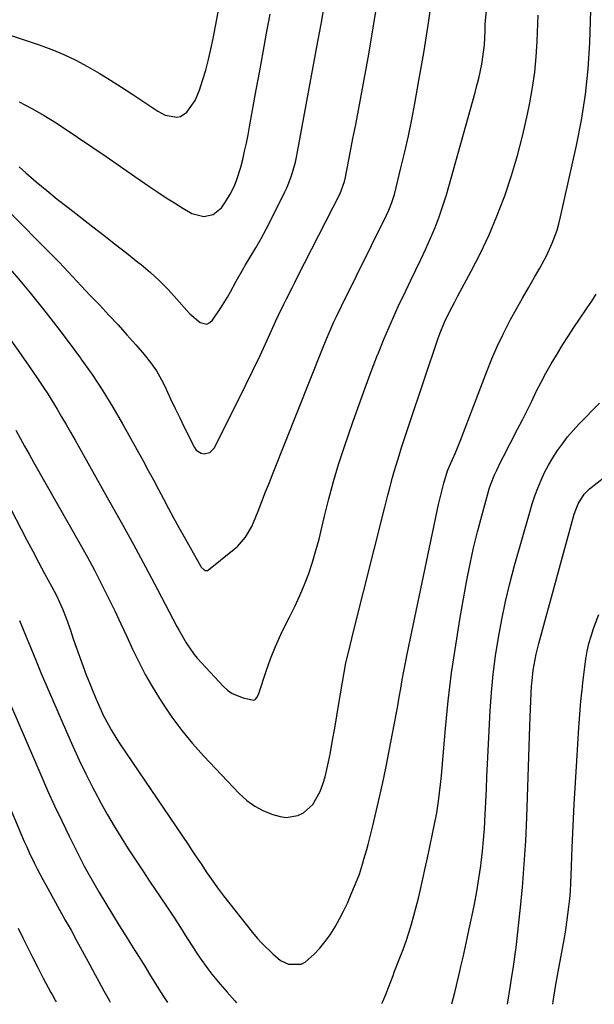
# Model space of a CAD drawing. Units: inches. Extents: x 1910727 to 1916097, y 421942 to 427241.
# Drawn here: x 1914979 to 1915169, y 421946 to 422272 of the extents above; entities that cross this region are included whole.
import ezdxf

# ---------------------------------------------------------------- set-up
doc = ezdxf.new("R2010")
doc.units = ezdxf.units.IN
doc.header["$MEASUREMENT"] = 0
doc.layers.add('7', color=7, linetype='Continuous')
doc.layers.add('8', color=7, linetype='Continuous')

msp = doc.modelspace()

# ---------------------------------------------------------------- linework, layer by layer
at = {"layer": '7', "color": 18}
for points in [[(1914961.11, 422186.38, 1734), (1914980.69, 422158.64, 1734), (1914983.14, 422155.13, 1734), (1914984.35, 422153.36, 1734), (1914986.75, 422149.81, 1734), (1914987.91, 422148.02, 1734), (1914990.16, 422144.37, 1734), (1914991, 422142.96, 1734), (1914992.5, 422140.42, 1734), (1914994, 422137.86, 1734), (1914995.48, 422135.3, 1734), (1914996.94, 422132.72, 1734), (1915008.05, 422113.01, 1734), (1915012.16, 422105.64, 1734), (1915016.23, 422098.25, 1734), (1915020.23, 422090.83, 1734), (1915024.19, 422083.38, 1734), (1915030.59, 422071.21, 1734), (1915031.33, 422069.83, 1734), (1915033.61, 422065.74, 1734), (1915036.28, 422061.93, 1734), (1915037.3, 422060.75, 1734), (1915045.87, 422051.46, 1734), (1915047.32, 422050.15, 1734), (1915048.89, 422049.03, 1734), (1915052.5, 422047.58, 1734), (1915055.93, 422046.86, 1734), (1915056.3, 422046.93, 1734), (1915056.62, 422047.14, 1734), (1915057.14, 422047.83, 1734), (1915057.69, 422049.09, 1734), (1915060.11, 422056.46, 1734), (1915061.57, 422060.54, 1734), (1915063.16, 422064.57, 1734), (1915064.95, 422068.51, 1734), (1915066.87, 422072.39, 1734), (1915067.86, 422074.27, 1734), (1915069.61, 422077.8, 1734), (1915071.27, 422081.38, 1734), (1915072.76, 422085.02, 1734), (1915074.15, 422088.71, 1734), (1915075.39, 422092.45, 1734), (1915076.55, 422096.22, 1734), (1915077.58, 422100.02, 1734), (1915078.52, 422103.85, 1734), (1915079.39, 422107.65, 1734), (1915080.79, 422113.37, 1734), (1915082.31, 422119.05, 1734), (1915084.02, 422124.68, 1734), (1915085.85, 422130.28, 1734), (1915088.85, 422139.01, 1734), (1915090.78, 422144.5, 1734), (1915092.76, 422149.98, 1734), (1915094.82, 422155.43, 1734), (1915096.92, 422160.86, 1734), (1915096.96, 422160.99, 1734), (1915099.14, 422166.32, 1734), (1915101.39, 422171.61, 1734), (1915103.77, 422176.85, 1734), (1915106.24, 422182.05, 1734), (1915107.93, 422185.52, 1734), (1915109.59, 422188.97, 1734), (1915111.23, 422192.43, 1734), (1915112.84, 422195.9, 1734), (1915114.43, 422199.39, 1734), (1915115.92, 422202.91, 1734), (1915117.31, 422206.47, 1734), (1915118.53, 422210.08, 1734), (1915119.64, 422213.74, 1734), (1915129.13, 422247.55, 1734), (1915129.74, 422249.86, 1734), (1915130.32, 422252.18, 1734), (1915131.31, 422256.86, 1734), (1915132.07, 422261.58, 1734), (1915132.22, 422263.29, 1734), (1915132.41, 422267.88, 1734), (1915132.44, 422268.98, 1734), (1915132.48, 422269.8, 1734), (1915132.5, 422270.08, 1734), (1915137.87, 422325.32, 1734)], [(1914972.34, 422116.56, 1738), (1914979.15, 422103.33, 1738), (1914981.06, 422099.66, 1738), (1914982.98, 422096, 1738), (1914984.92, 422092.36, 1738), (1914986.88, 422088.72, 1738), (1914989.27, 422084.32, 1738), (1914990.78, 422081.43, 1738), (1914992.85, 422077, 1738), (1914994.05, 422073.97, 1738), (1914995.43, 422069.92, 1738), (1914996.37, 422067.12, 1738), (1914997.33, 422064.33, 1738), (1914998.32, 422061.54, 1738), (1914999.63, 422057.94, 1738), (1915000.64, 422055.23, 1738), (1915001.69, 422052.53, 1738), (1915002.79, 422049.85, 1738), (1915003.91, 422047.18, 1738), (1915004.77, 422045.2, 1738), (1915006.28, 422041.9, 1738), (1915007.95, 422038.66, 1738), (1915008.84, 422037.08, 1738), (1915010.73, 422033.97, 1738), (1915011.73, 422032.45, 1738), (1915034.31, 421999.13, 1738), (1915035.44, 421997.45, 1738), (1915036.58, 421995.77, 1738), (1915038.84, 421992.4, 1738), (1915040.32, 421990.19, 1738), (1915041.89, 421987.88, 1738), (1915044.3, 421984.45, 1738), (1915045.99, 421982.24, 1738), (1915055.57, 421970.15, 1738), (1915057.14, 421968.27, 1738), (1915058.77, 421966.44, 1738), (1915062.26, 421963.02, 1738), (1915064.83, 421960.88, 1738), (1915067.47, 421959.67, 1738), (1915071.7, 421959.64, 1738), (1915072.93, 421960.26, 1738), (1915075.92, 421962.93, 1738), (1915077.82, 421964.97, 1738), (1915079.61, 421967.1, 1738), (1915081.23, 421969.37, 1738), (1915082.88, 421971.98, 1738), (1915084.31, 421974.56, 1738), (1915085.68, 421977.17, 1738), (1915086.94, 421979.84, 1738), (1915088.13, 421982.54, 1738), (1915089.67, 421986.21, 1738), (1915090.9, 421989.39, 1738), (1915091.95, 421992.63, 1738), (1915092.42, 421994.27, 1738), (1915093.33, 421997.55, 1738), (1915093.75, 421999.21, 1738), (1915095.32, 422005.35, 1738), (1915096.48, 422010.09, 1738), (1915097.59, 422014.84, 1738), (1915098.62, 422019.61, 1738), (1915099.6, 422024.39, 1738), (1915102.5, 422039.24, 1738), (1915103.05, 422042.09, 1738), (1915103.58, 422044.95, 1738), (1915104.09, 422047.8, 1738), (1915104.58, 422050.66, 1738), (1915105.09, 422053.52, 1738), (1915105.61, 422056.38, 1738), (1915106.16, 422059.22, 1738), (1915106.74, 422062.07, 1738), (1915117.06, 422111.48, 1738), (1915117.45, 422113.26, 1738), (1915117.87, 422115.03, 1738), (1915118.77, 422118.56, 1738), (1915119.98, 422122.59, 1738), (1915120.64, 422124.13, 1738), (1915122.65, 422128.5, 1738), (1915124.47, 422132.94, 1738), (1915132.99, 422155.44, 1738), (1915134.66, 422159.6, 1738), (1915136.44, 422163.7, 1738), (1915138.38, 422167.73, 1738), (1915140.43, 422171.72, 1738), (1915140.86, 422172.51, 1738), (1915142.8, 422176.05, 1738), (1915144.76, 422179.57, 1738), (1915146.76, 422183.06, 1738), (1915148.79, 422186.54, 1738), (1915150.56, 422189.53, 1738), (1915152.75, 422193.55, 1738), (1915154.65, 422197.72, 1738), (1915156.21, 422202.02, 1738), (1915156.84, 422204.21, 1738), (1915157.4, 422206.43, 1738), (1915162.69, 422230.03, 1738), (1915164.32, 422238.44, 1738), (1915165.64, 422246.89, 1738), (1915166.48, 422255.4, 1738), (1915167.01, 422263.96, 1738), (1915167.48, 422278.36, 1738)], [(1914975.44, 422189.3, 1732), (1914978.8, 422185.35, 1732), (1914982.1, 422181.36, 1732), (1914983.46, 422179.68, 1732), (1914987.37, 422174.78, 1732), (1914991.23, 422169.84, 1732), (1914995.01, 422164.85, 1732), (1914998.74, 422159.82, 1732), (1914998.9, 422159.6, 1732), (1915002.58, 422154.36, 1732), (1915006.12, 422149.04, 1732), (1915009.46, 422143.59, 1732), (1915012.66, 422138.05, 1732), (1915019.44, 422125.83, 1732), (1915021.15, 422122.71, 1732), (1915022.85, 422119.59, 1732), (1915024.52, 422116.44, 1732), (1915026.17, 422113.29, 1732), (1915027.83, 422110.15, 1732), (1915029.5, 422107.01, 1732), (1915031.22, 422103.89, 1732), (1915032.96, 422100.79, 1732), (1915038.41, 422091.19, 1732), (1915038.65, 422090.81, 1732), (1915039.58, 422089.85, 1732), (1915039.94, 422089.68, 1732), (1915040.3, 422089.61, 1732), (1915040.66, 422089.69, 1732), (1915041.01, 422089.86, 1732), (1915049.55, 422096.67, 1732), (1915050.59, 422097.57, 1732), (1915053.32, 422100.65, 1732), (1915055.38, 422104.22, 1732), (1915055.93, 422105.49, 1732), (1915057.41, 422109.25, 1732), (1915058.66, 422112.43, 1732), (1915059.91, 422115.6, 1732), (1915061.17, 422118.77, 1732), (1915062.42, 422121.93, 1732), (1915078.68, 422162.84, 1732), (1915080.15, 422166.43, 1732), (1915080.92, 422168.21, 1732), (1915082.5, 422171.76, 1732), (1915083.32, 422173.51, 1732), (1915085.01, 422177.01, 1732), (1915099.86, 422207.05, 1732), (1915100.63, 422208.69, 1732), (1915101.66, 422211.21, 1732), (1915102.45, 422213.81, 1732), (1915104.65, 422222.63, 1732), (1915105.91, 422227.93, 1732), (1915107.11, 422233.25, 1732), (1915108.2, 422238.59, 1732), (1915109.23, 422243.94, 1732), (1915110.6, 422251.49, 1732), (1915112.17, 422260.65, 1732), (1915113.63, 422269.82, 1732), (1915114.91, 422279.01, 1732)], [(1914972.88, 422267.39, 1724), (1914985.14, 422263.28, 1724), (1914989.25, 422261.76, 1724), (1914993.29, 422260.09, 1724), (1914997.22, 422258.19, 1724), (1915001.08, 422256.13, 1724), (1915004.87, 422253.91, 1724), (1915008.62, 422251.64, 1724), (1915012.32, 422249.29, 1724), (1915015.99, 422246.89, 1724), (1915024.26, 422241.34, 1724), (1915026.67, 422240.08, 1724), (1915030.59, 422239.39, 1724), (1915031.79, 422239.64, 1724), (1915033.85, 422241.07, 1724), (1915036.64, 422244.88, 1724), (1915038.1, 422248.3, 1724), (1915039.1, 422251.53, 1724), (1915040.11, 422254.96, 1724), (1915041.04, 422258.41, 1724), (1915041.85, 422261.89, 1724), (1915042.59, 422265.39, 1724), (1915044.94, 422277.54, 1724)], [(1914978.51, 422222.94, 1728), (1914980.69, 422221.02, 1728), (1914984.11, 422218.07, 1728), (1914987.57, 422215.16, 1728), (1914991.08, 422212.32, 1728), (1914994.63, 422209.53, 1728), (1915002.86, 422203.17, 1728), (1915006.59, 422200.27, 1728), (1915010.32, 422197.36, 1728), (1915014.03, 422194.43, 1728), (1915017.74, 422191.5, 1728), (1915018.74, 422190.7, 1728), (1915021.86, 422188.07, 1728), (1915024.87, 422185.34, 1728), (1915027.73, 422182.44, 1728), (1915030.49, 422179.44, 1728), (1915033.88, 422175.54, 1728), (1915034.91, 422174.45, 1728), (1915038.31, 422171.54, 1728), (1915040.53, 422171.06, 1728), (1915041.5, 422171.52, 1728), (1915042.41, 422172.32, 1728), (1915045.12, 422176.44, 1728), (1915047.28, 422179.9, 1728), (1915048.28, 422181.67, 1728), (1915050.22, 422185.27, 1728), (1915052.23, 422188.82, 1728), (1915053.27, 422190.58, 1728), (1915054.84, 422193.16, 1728), (1915056.65, 422196.21, 1728), (1915058.41, 422199.29, 1728), (1915060.09, 422202.42, 1728), (1915061.72, 422205.58, 1728), (1915066.28, 422214.7, 1728), (1915067.02, 422216.27, 1728), (1915068.3, 422219.5, 1728), (1915068.84, 422221.15, 1728), (1915069.75, 422224.5, 1728), (1915070.13, 422226.2, 1728), (1915070.47, 422227.9, 1728), (1915077.18, 422264.36, 1728), (1915077.81, 422267.82, 1728), (1915078.44, 422271.27, 1728), (1915079.05, 422274.73, 1728)], [(1914977.34, 422136, 1736), (1914978.79, 422133.33, 1736), (1914980.25, 422130.68, 1736), (1914981.73, 422128.03, 1736), (1914983.23, 422125.39, 1736), (1914998.66, 422098.4, 1736), (1915001.06, 422094.1, 1736), (1915003.39, 422089.78, 1736), (1915005.63, 422085.4, 1736), (1915007.81, 422080.99, 1736), (1915008.04, 422080.51, 1736), (1915010.04, 422076.31, 1736), (1915012.04, 422072.1, 1736), (1915014.01, 422067.89, 1736), (1915015.97, 422063.66, 1736), (1915018, 422059.48, 1736), (1915020.14, 422055.36, 1736), (1915022.45, 422051.33, 1736), (1915024.87, 422047.36, 1736), (1915025.85, 422045.84, 1736), (1915028.96, 422041.25, 1736), (1915032.24, 422036.79, 1736), (1915035.77, 422032.52, 1736), (1915039.46, 422028.38, 1736), (1915051.2, 422015.96, 1736), (1915053.67, 422013.73, 1736), (1915056.32, 422011.8, 1736), (1915059.24, 422010.31, 1736), (1915062.35, 422009.11, 1736), (1915064.69, 422008.42, 1736), (1915066.72, 422008.11, 1736), (1915070.59, 422008.7, 1736), (1915072.44, 422009.59, 1736), (1915075.52, 422012.41, 1736), (1915077.91, 422016.72, 1736), (1915078.78, 422019.11, 1736), (1915079.56, 422021.52, 1736), (1915080.19, 422023.97, 1736), (1915080.73, 422026.45, 1736), (1915081.31, 422029.54, 1736), (1915082.05, 422033.58, 1736), (1915082.77, 422037.63, 1736), (1915083.47, 422041.68, 1736), (1915084.15, 422045.74, 1736), (1915085.82, 422055.99, 1736), (1915086.42, 422059.18, 1736), (1915087.58, 422063.92, 1736), (1915088.79, 422068.65, 1736), (1915099.34, 422110.61, 1736), (1915100.33, 422114.54, 1736), (1915100.83, 422116.5, 1736), (1915101.85, 422120.42, 1736), (1915102.39, 422122.38, 1736), (1915103.56, 422126.25, 1736), (1915104.01, 422127.66, 1736), (1915104.86, 422130.29, 1736), (1915105.71, 422132.92, 1736), (1915106.58, 422135.55, 1736), (1915107.46, 422138.17, 1736), (1915116.96, 422166.38, 1736), (1915117.6, 422168.16, 1736), (1915119.03, 422171.66, 1736), (1915119.83, 422173.38, 1736), (1915121.52, 422176.76, 1736), (1915122.4, 422178.44, 1736), (1915123.3, 422180.11, 1736), (1915127.88, 422188.53, 1736), (1915130.93, 422194.47, 1736), (1915133.79, 422200.49, 1736), (1915136.37, 422206.64, 1736), (1915138.75, 422212.88, 1736), (1915138.95, 422213.45, 1736), (1915141.15, 422220.08, 1736), (1915143.17, 422226.76, 1736), (1915144.9, 422233.52, 1736), (1915146.46, 422240.33, 1736), (1915147.24, 422244.09, 1736), (1915148.15, 422249.15, 1736), (1915148.88, 422254.23, 1736), (1915149.36, 422259.34, 1736), (1915149.66, 422264.48, 1736), (1915149.94, 422273.13, 1736)], [(1914978.45, 422244.48, 1726), (1914982.69, 422242.21, 1726), (1914986.78, 422239.97, 1726), (1914990.74, 422237.5, 1726), (1914997.72, 422232.81, 1726), (1915002.49, 422229.58, 1726), (1915007.25, 422226.35, 1726), (1915012, 422223.09, 1726), (1915016.75, 422219.82, 1726), (1915021.68, 422216.4, 1726), (1915024.35, 422214.58, 1726), (1915027.04, 422212.8, 1726), (1915029.77, 422211.07, 1726), (1915032.52, 422209.37, 1726), (1915035.49, 422207.58, 1726), (1915039.53, 422206.56, 1726), (1915042.6, 422207.25, 1726), (1915045.29, 422209.39, 1726), (1915046.68, 422211.38, 1726), (1915048.25, 422213.99, 1726), (1915049.59, 422216.73, 1726), (1915050.45, 422218.82, 1726), (1915051.73, 422222.91, 1726), (1915052.34, 422225.46, 1726), (1915052.96, 422228.14, 1726), (1915053.55, 422230.82, 1726), (1915054.1, 422233.51, 1726), (1915054.61, 422236.21, 1726), (1915056.83, 422248.37, 1726), (1915057.97, 422254.64, 1726), (1915059.1, 422260.91, 1726), (1915060.24, 422267.18, 1726), (1915061.37, 422273.45, 1726)], [(1915121.48, 421946.55, 1742), (1915122.42, 421950.28, 1742), (1915122.99, 421952.64, 1742), (1915124.1, 421957.37, 1742), (1915124.43, 421958.84, 1742), (1915125.14, 421961.94, 1742), (1915125.84, 421965.05, 1742), (1915126.52, 421968.15, 1742), (1915127.2, 421971.26, 1742), (1915128.07, 421975.26, 1742), (1915128.92, 421979.47, 1742), (1915129.71, 421983.68, 1742), (1915130.39, 421987.91, 1742), (1915131, 421992.15, 1742), (1915131.15, 421993.27, 1742), (1915131.58, 421996.97, 1742), (1915131.95, 422000.67, 1742), (1915132.23, 422004.39, 1742), (1915132.48, 422009.03, 1742), (1915132.66, 422013.22, 1742), (1915132.86, 422017.41, 1742), (1915133.06, 422021.59, 1742), (1915133.27, 422025.78, 1742), (1915134.15, 422043.26, 1742), (1915134.57, 422049.35, 1742), (1915135.13, 422055.42, 1742), (1915135.9, 422061.47, 1742), (1915136.82, 422067.5, 1742), (1915137.94, 422073.5, 1742), (1915139.18, 422079.47, 1742), (1915140.62, 422085.4, 1742), (1915142.19, 422091.29, 1742), (1915147.21, 422108.97, 1742), (1915148.03, 422111.64, 1742), (1915148.91, 422114.28, 1742), (1915149.89, 422116.88, 1742), (1915150.94, 422119.46, 1742), (1915152.12, 422121.98, 1742), (1915153.39, 422124.45, 1742), (1915154.79, 422126.84, 1742), (1915156.33, 422129.25, 1742), (1915157.98, 422131.54, 1742), (1915159.71, 422133.77, 1742), (1915161.54, 422135.91, 1742), (1915163.46, 422137.98, 1742), (1915170.24, 422144.97, 1742)], [(1915139.89, 421946.46, 1744), (1915140.85, 421952.58, 1744), (1915141.1, 421954.15, 1744), (1915141.86, 421958.86, 1744), (1915142.54, 421963.58, 1744), (1915142.72, 421965.16, 1744), (1915144.03, 421977.32, 1744), (1915144.77, 421984.99, 1744), (1915145.4, 421992.66, 1744), (1915145.86, 422000.35, 1744), (1915146.21, 422008.04, 1744), (1915147.24, 422038.29, 1744), (1915147.34, 422041.09, 1744), (1915147.46, 422043.88, 1744), (1915147.58, 422046.67, 1744), (1915147.82, 422051.49, 1744), (1915147.94, 422053.26, 1744), (1915148.34, 422056.79, 1744), (1915148.61, 422058.55, 1744), (1915149.31, 422062.04, 1744), (1915149.72, 422063.77, 1744), (1915150.16, 422065.5, 1744), (1915161.84, 422108.24, 1744), (1915163.17, 422111.73, 1744), (1915165.19, 422114.86, 1744), (1915166.04, 422115.75, 1744), (1915166.96, 422116.59, 1744), (1915171.98, 422120.65, 1744)], [(1915154.83, 421946.38, 1746), (1915154.94, 421947.34, 1746), (1915155.71, 421952.26, 1746), (1915156.13, 421954.71, 1746), (1915156.57, 421957.16, 1746), (1915158.64, 421968.38, 1746), (1915159.08, 421970.93, 1746), (1915159.48, 421973.48, 1746), (1915159.83, 421976.04, 1746), (1915160.15, 421978.61, 1746), (1915160.41, 421981.18, 1746), (1915160.63, 421983.76, 1746), (1915160.79, 421986.34, 1746), (1915160.91, 421988.92, 1746), (1915161.25, 421998.12, 1746), (1915161.55, 422005.3, 1746), (1915161.89, 422012.48, 1746), (1915162.29, 422019.65, 1746), (1915162.72, 422026.83, 1746), (1915163.44, 422037.81, 1746), (1915163.64, 422040.72, 1746), (1915163.87, 422043.63, 1746), (1915164.13, 422046.54, 1746), (1915164.42, 422049.44, 1746), (1915164.48, 422050.06, 1746), (1915164.77, 422052.66, 1746), (1915165.07, 422055.25, 1746), (1915165.41, 422057.83, 1746), (1915165.76, 422060.42, 1746), (1915166.21, 422062.98, 1746), (1915166.77, 422065.52, 1746), (1915167.48, 422068.01, 1746), (1915168.3, 422070.48, 1746), (1915169.98, 422075.1, 1746)], [(1914970.94, 422055.87, 1742), (1914985.63, 422022.14, 1742), (1914987.88, 422017.05, 1742), (1914990.19, 422011.99, 1742), (1914992.56, 422006.96, 1742), (1914994.98, 422001.95, 1742), (1914997.07, 421997.71, 1742), (1914998.51, 421994.85, 1742), (1914999.99, 421992.02, 1742), (1915001.54, 421989.21, 1742), (1915003.12, 421986.43, 1742), (1915004.93, 421983.33, 1742), (1915007.1, 421979.67, 1742), (1915009.3, 421976.02, 1742), (1915011.54, 421972.4, 1742), (1915013.81, 421968.8, 1742), (1915015.09, 421966.8, 1742), (1915016.73, 421964.21, 1742), (1915018.36, 421961.61, 1742), (1915019.97, 421959, 1742), (1915021.57, 421956.39, 1742), (1915024.07, 421952.29, 1742), (1915026.21, 421948.91, 1742), (1915027.49, 421947.03, 1742)], [(1914973.76, 422015.3, 1744), (1914980.18, 422000.19, 1744), (1914980.98, 421998.35, 1744), (1914981.8, 421996.52, 1744), (1914983.54, 421992.9, 1744), (1914984.44, 421991.11, 1744), (1914986.31, 421987.56, 1744), (1914987.28, 421985.8, 1744), (1914991.85, 421977.61, 1744), (1914993.73, 421974.22, 1744), (1914995.61, 421970.83, 1744), (1914997.47, 421967.43, 1744), (1914999.32, 421964.03, 1744), (1915001.83, 421959.4, 1744), (1915003.58, 421956.13, 1744), (1915004.78, 421953.88, 1744), (1915006.44, 421950.81, 1744), (1915008.18, 421947.78, 1744), (1915008.59, 421947.12, 1744)], [(1914978.15, 421971.58, 1746), (1914979.68, 421968.39, 1746), (1914981.33, 421965.02, 1746), (1914983, 421961.68, 1746), (1914984.71, 421958.35, 1746), (1914986.46, 421955.04, 1746), (1914988.97, 421950.33, 1746), (1914989.48, 421949.39, 1746), (1914990.52, 421947.51, 1746), (1914990.7, 421947.21, 1746)]]:
    msp.add_polyline3d(points, dxfattribs=at)
at = {"layer": '8', "color": 18}
for points in [[(1914973.79, 422209.59, 1730), (1914990.17, 422193.03, 1730), (1914991.66, 422191.5, 1730), (1914993.15, 422189.95, 1730), (1914996.06, 422186.81, 1730), (1914997.51, 422185.22, 1730), (1915000.43, 422182.09, 1730), (1915001.92, 422180.54, 1730), (1915005.09, 422177.25, 1730), (1915008.14, 422174.03, 1730), (1915011.16, 422170.78, 1730), (1915014.11, 422167.48, 1730), (1915017.04, 422164.15, 1730), (1915019.76, 422161, 1730), (1915021.86, 422158.34, 1730), (1915023.81, 422155.57, 1730), (1915025.5, 422152.65, 1730), (1915027.04, 422149.62, 1730), (1915027.09, 422149.51, 1730), (1915028.54, 422146.36, 1730), (1915030.01, 422143.22, 1730), (1915031.52, 422140.1, 1730), (1915033.05, 422136.98, 1730), (1915036.38, 422130.3, 1730), (1915036.99, 422129.46, 1730), (1915038.6, 422128.42, 1730), (1915039.61, 422128.2, 1730), (1915041.52, 422128.68, 1730), (1915042.87, 422130.12, 1730), (1915050.83, 422145.79, 1730), (1915053.3, 422150.74, 1730), (1915055.73, 422155.71, 1730), (1915058.08, 422160.71, 1730), (1915060.4, 422165.73, 1730), (1915063.28, 422172.12, 1730), (1915064.13, 422173.96, 1730), (1915065.89, 422177.61, 1730), (1915066.8, 422179.42, 1730), (1915068.64, 422183.03, 1730), (1915069.57, 422184.83, 1730), (1915070.49, 422186.64, 1730), (1915084.53, 422214.15, 1730), (1915086.03, 422218.16, 1730), (1915086.34, 422219.56, 1730), (1915087.89, 422227.58, 1730), (1915088.79, 422232.3, 1730), (1915089.69, 422237.02, 1730), (1915090.57, 422241.74, 1730), (1915091.44, 422246.46, 1730), (1915093.97, 422260.21, 1730), (1915095.47, 422268.9, 1730), (1915096.84, 422277.6, 1730)], [(1915098.32, 421946.67, 1740), (1915098.64, 421947.31, 1740), (1915099.65, 421949.58, 1740), (1915100.54, 421951.9, 1740), (1915102.02, 421955.89, 1740), (1915102.44, 421956.99, 1740), (1915104.29, 421961.68, 1740), (1915105.33, 421964.44, 1740), (1915106.33, 421967.22, 1740), (1915107.25, 421970.02, 1740), (1915108.12, 421972.84, 1740), (1915108.93, 421975.68, 1740), (1915109.7, 421978.53, 1740), (1915110.41, 421981.39, 1740), (1915111.08, 421984.27, 1740), (1915112.65, 421991.35, 1740), (1915113.39, 421994.76, 1740), (1915114.14, 421998.42, 1740), (1915115.16, 422003.19, 1740), (1915116.18, 422007.96, 1740), (1915116.45, 422009.57, 1740), (1915117.01, 422013.48, 1740), (1915117.36, 422016.24, 1740), (1915117.69, 422019.01, 1740), (1915117.98, 422021.79, 1740), (1915118.24, 422024.56, 1740), (1915119.36, 422037.45, 1740), (1915120.28, 422046.66, 1740), (1915121.38, 422055.84, 1740), (1915122.72, 422064.99, 1740), (1915124.23, 422074.12, 1740), (1915126.46, 422086.48, 1740), (1915127.5, 422091.83, 1740), (1915128.63, 422097.15, 1740), (1915129.92, 422102.44, 1740), (1915131.31, 422107.71, 1740), (1915133.34, 422114.98, 1740), (1915133.82, 422116.58, 1740), (1915134.35, 422118.17, 1740), (1915135.59, 422121.28, 1740), (1915136.27, 422122.81, 1740), (1915137.72, 422125.83, 1740), (1915138.48, 422127.33, 1740), (1915143.18, 422136.39, 1740), (1915144.75, 422139.46, 1740), (1915146.32, 422142.54, 1740), (1915147.85, 422145.63, 1740), (1915149.37, 422148.74, 1740), (1915150.93, 422151.82, 1740), (1915152.54, 422154.87, 1740), (1915154.25, 422157.87, 1740), (1915156.02, 422160.83, 1740), (1915158.18, 422164.33, 1740), (1915159.95, 422167.14, 1740), (1915161.76, 422169.93, 1740), (1915163.61, 422172.68, 1740), (1915166.18, 422176.4, 1740), (1915167.68, 422178.66, 1740), (1915169.1, 422180.98, 1740)], [(1914978.6, 422073.1, 1740), (1914979.59, 422070.73, 1740), (1914980.57, 422068.35, 1740), (1914982.18, 422064.39, 1740), (1914983.97, 422060.04, 1740), (1914985.78, 422055.69, 1740), (1914987.62, 422051.36, 1740), (1914989.48, 422047.03, 1740), (1914994.12, 422036.33, 1740), (1914996.2, 422031.68, 1740), (1914998.33, 422027.05, 1740), (1915000.56, 422022.47, 1740), (1915002.84, 422017.91, 1740), (1915003.49, 422016.63, 1740), (1915005.54, 422012.76, 1740), (1915007.66, 422008.94, 1740), (1915009.89, 422005.17, 1740), (1915012.19, 422001.44, 1740), (1915014.55, 421997.75, 1740), (1915016.94, 421994.08, 1740), (1915019.35, 421990.42, 1740), (1915021.78, 421986.77, 1740), (1915025.09, 421981.84, 1740), (1915027.33, 421978.48, 1740), (1915029.55, 421975.12, 1740), (1915031.75, 421971.74, 1740), (1915033.93, 421968.35, 1740), (1915035.94, 421965.2, 1740), (1915037.13, 421963.39, 1740), (1915038.34, 421961.6, 1740), (1915040.86, 421958.09, 1740), (1915042.18, 421956.38, 1740), (1915044.92, 421953.03, 1740), (1915047.25, 421950.37, 1740), (1915049.73, 421947.55, 1740), (1915050.28, 421946.91, 1740)]]:
    msp.add_polyline3d(points, dxfattribs=at)

doc.saveas('drawing.dxf')
